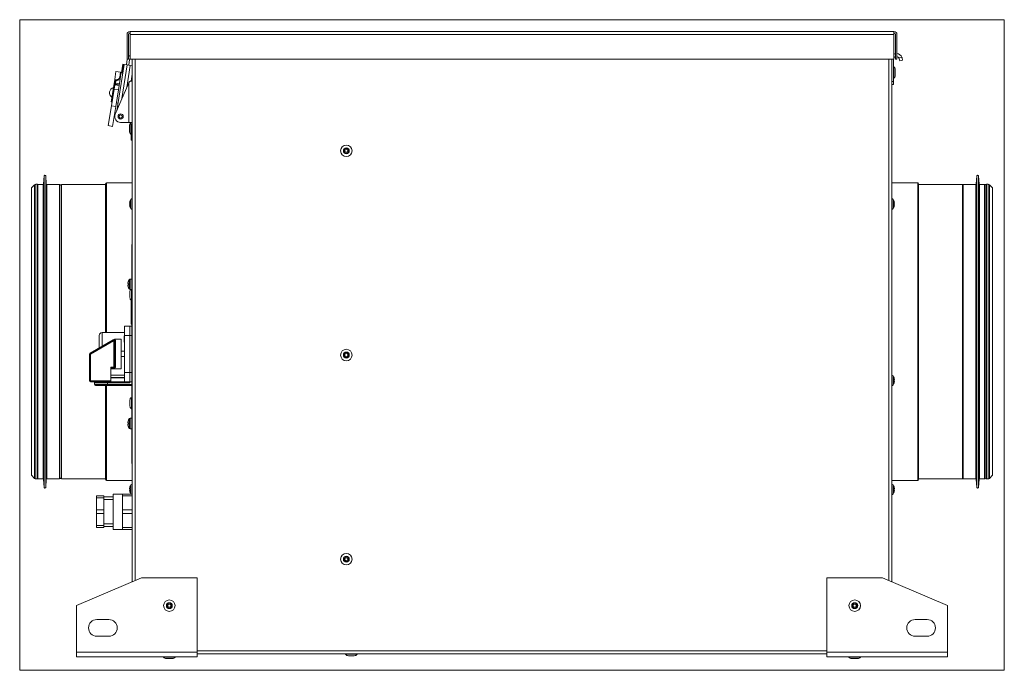
# Model space of a CAD drawing. Units: millimetres. Extents: x 502 to 1864, y 609 to 1084.
# Drawn here: x 1334 to 1864, y 733 to 1084 of the extents above; entities that cross this region are included whole.
import ezdxf

# ---------------------------------------------------------------- set-up
doc = ezdxf.new("R2010")
doc.units = ezdxf.units.MM
for name, color, linetype, true_color in [('1', 7, 'Continuous', 0xffffff), ('4', 7, 'Continuous', 0xffffff), ('6', 7, 'Continuous', 0xffffff)]:
    doc.layers.add(name, color=color, linetype=linetype, true_color=true_color)

msp = doc.modelspace()

# ---------------------------------------------------------------- linework, layer by layer
at = {"layer": '1', "color": 8, "linetype": 'Continuous', "lineweight": 18}
for p, q in [((1333.95, 733.24), (1333.95, 1083.73)), ((1864.05, 1083.73), (1333.95, 1083.73)), ((1864.05, 1083.73), (1864.05, 733.24)), ((1333.95, 733.24), (1864.05, 733.24))]:
    msp.add_line(p, q, dxfattribs=at)
at = {"layer": '1', "color": 155, "linetype": 'Continuous', "lineweight": 18}
for p, q in [((1804.65, 1077.38), (1393.35, 1077.38)), ((1393.35, 1075.78), (1393.35, 1077.38)), ((1804.65, 1077.38), (1804.65, 1075.78)), ((1391.75, 1062.38), (1391.75, 1075.78)), ((1392.55, 1062.38), (1392.55, 1075.78)), ((1393.35, 1062.38), (1393.35, 1075.78)), ((1804.65, 1075.78), (1804.65, 1062.38)), ((1805.45, 1075.78), (1805.45, 1062.38)), ((1806.25, 1075.78), (1806.25, 1062.38)), ((1391.84, 1062.38), (1391.37, 1059.4)), ((1391.75, 1062.38), (1392.55, 1062.38)), ((1393.11, 1062.28), (1392.62, 1059.21)), ((1804.65, 1062.38), (1393.35, 1062.38)), ((1394.5, 780.94), (1394.5, 1062.38)), ((1803.5, 1062.38), (1803.5, 780.94)), ((1804.3, 1050.48), (1804.3, 1062.28)), ((1806.25, 1062.38), (1805.45, 1062.38)), ((1807.45, 1062.67), (1807.73, 1061.55)), ((1809.28, 1061.94), (1807.73, 1061.55)), ((1809, 1063.05), (1809.28, 1061.94)), ((1385.77, 1055.84), (1385.08, 1051.45)), ((1388.24, 1055.45), (1385.77, 1055.84)), ((1390.11, 1059.6), (1386.17, 1034.69)), ((1387.46, 1048.22), (1388.61, 1055.47)), ((1387.8, 1052.69), (1388.24, 1055.45)), ((1388.86, 1055.43), (1388.61, 1055.47)), ((1388.82, 1055.17), (1389.54, 1059.69)), ((1389.38, 1055), (1389.1, 1055.04)), ((1389.54, 1059.69), (1389.82, 1059.65)), ((1390.11, 1059.6), (1389.82, 1059.65)), ((1390.11, 1059.6), (1391.87, 1059.32)), ((1393.45, 1059.07), (1391.87, 1059.32)), ((1393.45, 1059.07), (1394.5, 1058.91)), ((1383.87, 1043.83), (1385.08, 1051.45)), ((1385.08, 1051.45), (1385.57, 1051.37)), ((1385.57, 1051.37), (1385.13, 1048.59)), ((1392.63, 1049.71), (1385.37, 1032.83)), ((1385.8, 1051.05), (1385.56, 1049.5)), ((1387.8, 1052.69), (1387.74, 1052.31)), ((1388.46, 1054.49), (1388.1, 1054.55)), ((1393.91, 1050.62), (1394.5, 1054.31)), ((1394.5, 1050.63), (1394.03, 1050.63)), ((1804.3, 1048.88), (1804.3, 1050.48)), ((1383.35, 1037.34), (1384.77, 1046.29)), ((1384.77, 1046.29), (1385.13, 1048.59)), ((1385.13, 1048.59), (1387.46, 1048.22)), ((1385.4, 1048.54), (1385.42, 1048.65)), ((1385.48, 1049.02), (1385.42, 1048.65)), ((1385.56, 1049.5), (1385.48, 1049.02)), ((1385.48, 1049.02), (1387.54, 1048.7)), ((1385.68, 1036.97), (1387.1, 1045.92)), ((1387.1, 1045.92), (1387.46, 1048.22)), ((1804.3, 1048.88), (1803.5, 1048.88)), ((1383.17, 1039.44), (1383.87, 1043.83)), ((1383.17, 1039.44), (1383.67, 1039.36)), ((1384.36, 1043.75), (1383.87, 1043.83)), ((1381.65, 1026.64), (1383.35, 1037.34)), ((1383.98, 1026.27), (1385.68, 1036.97)), ((1385.99, 1038.91), (1386.82, 1038.78)), ((1392.76, 1028.4), (1388.29, 1028.4)), ((1392.76, 1028.4), (1394.5, 1028.4)), ((1381.65, 1026.64), (1383.98, 1026.27)), ((1394.03, 1026.82), (1394.03, 1021.26)), ((1394.03, 1018.88), (1394.03, 1021.26)), ((1394.03, 1018.88), (1394.5, 1018.88)), ((1347.14, 999.56), (1346.8, 995.16)), ((1348.27, 995.16), (1347.94, 999.56)), ((1849.3, 999.56), (1848.96, 995.16)), ((1850.43, 995.16), (1850.09, 999.56)), ((1342, 994.76), (1340.3, 993.06)), ((1340.3, 838.3), (1340.3, 993.06)), ((1343.5, 995.06), (1342.71, 995.06)), ((1343.54, 994.68), (1343.54, 836.68)), ((1346.56, 994.93), (1344.2, 994.93)), ((1355.29, 994.93), (1348.52, 994.93)), ((1355.54, 836.68), (1355.54, 994.68)), ((1380.1, 995.03), (1356.5, 995.03)), ((1380.1, 995.33), (1380.1, 915.18)), ((1394.5, 995.83), (1380.6, 995.83)), ((1817.4, 995.83), (1803.5, 995.83)), ((1817.9, 995.33), (1817.9, 836.03)), ((1841.5, 995.03), (1817.9, 995.03)), ((1841.7, 994.68), (1841.7, 836.68)), ((1848.71, 994.93), (1841.95, 994.93)), ((1853.45, 994.93), (1850.68, 994.93)), ((1853.7, 836.68), (1853.7, 994.68)), ((1855.28, 995.06), (1854.5, 995.06)), ((1857.7, 993.06), (1855.99, 994.76)), ((1857.7, 993.06), (1857.7, 915.68)), ((1393.16, 984.85), (1393.32, 984.85)), ((1393.32, 984.05), (1393.16, 984.05)), ((1393.32, 985.79), (1393.31, 985.8)), ((1393.31, 983.09), (1393.32, 983.1)), ((1804.68, 985.8), (1804.67, 985.79)), ((1804.67, 984.85), (1804.83, 984.85)), ((1804.83, 984.05), (1804.67, 984.05)), ((1804.67, 983.1), (1804.68, 983.09)), ((1394.3, 962.68), (1394.3, 947.68)), ((1394.3, 962.68), (1394.5, 962.68)), ((1394.3, 943.98), (1393.5, 943.98)), ((1394.3, 947.68), (1394.3, 859.68)), ((1392.16, 941.58), (1392.32, 941.58)), ((1392.32, 940.78), (1392.16, 940.78)), ((1392.31, 942.53), (1392.32, 942.52)), ((1392.32, 939.84), (1392.31, 939.83)), ((1393.5, 938.38), (1394.3, 938.38)), ((1390.3, 918.63), (1393.3, 918.68)), ((1390.3, 913.63), (1390.3, 918.63)), ((1393.3, 918.68), (1393.3, 913.68)), ((1393.3, 918.68), (1394.3, 918.68)), ((1393.3, 913.68), (1393.3, 918.68)), ((1376.8, 906.89), (1376.8, 913.68)), ((1390.2, 915.18), (1378.3, 915.18)), ((1390.2, 917.01), (1390.3, 917.01)), ((1390.2, 913.88), (1390.3, 913.88)), ((1390.2, 913.71), (1390.3, 913.71)), ((1390.2, 913.43), (1390.3, 913.43)), ((1390.3, 913.63), (1390.3, 893.73)), ((1393.3, 913.68), (1393.3, 893.68)), ((1393.3, 893.68), (1393.3, 913.68)), ((1857.7, 915.68), (1857.7, 838.3)), ((1371.85, 904.03), (1384.24, 911.18)), ((1384.98, 911.61), (1384.24, 911.18)), ((1385.23, 911.68), (1384.49, 911.22)), ((1385.1, 897.05), (1385.1, 910.31)), ((1388.6, 911.68), (1385.23, 911.68)), ((1388.6, 895.68), (1388.6, 911.68)), ((1390.2, 910.01), (1390.3, 910.01)), ((1371.6, 889.18), (1371.6, 903.6)), ((1390.3, 905.14), (1388.6, 905.14)), ((1388.6, 902.21), (1390.3, 902.21)), ((1383.1, 889.18), (1383.1, 896.61)), ((1383.1, 895.68), (1388.6, 895.68)), ((1383.1, 892.18), (1390.3, 892.18)), ((1390.3, 891.02), (1383.1, 891.02)), ((1390.3, 888.73), (1390.3, 893.73)), ((1393.3, 893.68), (1393.3, 888.68)), ((1393.3, 888.68), (1393.3, 893.68)), ((1804.68, 890.76), (1804.67, 890.76)), ((1382.6, 888.68), (1372.1, 888.68)), ((1374.3, 888.18), (1374.3, 888.68)), ((1374.3, 887.18), (1374.3, 888.18)), ((1374.8, 886.68), (1381.3, 886.68)), ((1380.1, 886.68), (1380.1, 836.03)), ((1394.3, 886.68), (1381.3, 886.68)), ((1382.6, 888.68), (1393.3, 888.68)), ((1393.3, 888.68), (1390.3, 888.73)), ((1393.3, 888.68), (1394.3, 888.68)), ((1393.3, 888.68), (1393.3, 888.18)), ((1804.67, 889.81), (1804.83, 889.81)), ((1804.83, 889.01), (1804.67, 889.01)), ((1804.67, 888.07), (1804.68, 888.06)), ((1392.16, 866.58), (1392.32, 866.58)), ((1392.32, 865.78), (1392.16, 865.78)), ((1392.31, 867.53), (1392.32, 867.52)), ((1392.32, 864.84), (1392.31, 864.83)), ((1394.3, 868.98), (1393.5, 868.98)), ((1393.5, 863.38), (1394.3, 863.38)), ((1394.3, 859.68), (1394.3, 844.68)), ((1394.3, 844.68), (1394.5, 844.68)), ((1340.3, 838.3), (1342, 836.6)), ((1855.99, 836.6), (1857.7, 838.3)), ((1342.71, 836.3), (1343.5, 836.3)), ((1344.2, 836.43), (1346.56, 836.43)), ((1346.8, 836.2), (1347.14, 831.8)), ((1347.94, 831.8), (1348.27, 836.2)), ((1348.52, 836.43), (1355.29, 836.43)), ((1356.5, 836.33), (1380.1, 836.33)), ((1380.6, 835.53), (1394.5, 835.53)), ((1803.5, 835.53), (1817.4, 835.53)), ((1817.9, 836.33), (1841.5, 836.33)), ((1841.95, 836.43), (1848.71, 836.43)), ((1848.96, 836.2), (1849.3, 831.8)), ((1850.09, 831.8), (1850.43, 836.2)), ((1850.68, 836.43), (1853.45, 836.43)), ((1854.5, 836.3), (1855.28, 836.3)), ((1375.3, 827.18), (1379.3, 827.18)), ((1375.3, 826.18), (1375.3, 827.18)), ((1379.3, 827.18), (1379.3, 826.18)), ((1384.3, 809.18), (1384.3, 828.18)), ((1389.3, 828.18), (1384.3, 828.18)), ((1389.3, 827.18), (1389.3, 828.18)), ((1389.3, 828.18), (1394.5, 828.18)), ((1389.3, 823.43), (1389.3, 827.18)), ((1393.16, 831.08), (1393.32, 831.08)), ((1393.32, 830.28), (1393.16, 830.28)), ((1393.32, 832.02), (1393.31, 832.03)), ((1393.31, 829.33), (1393.32, 829.34)), ((1804.68, 832.03), (1804.67, 832.02)), ((1804.67, 831.08), (1804.83, 831.08)), ((1804.83, 830.28), (1804.67, 830.28)), ((1804.67, 829.34), (1804.68, 829.33)), ((1375.3, 819.68), (1375.3, 826.18)), ((1379.3, 826.68), (1379.3, 810.68)), ((1384.3, 826.68), (1379.3, 826.68)), ((1379.3, 819.68), (1379.3, 826.18)), ((1389.3, 819.68), (1389.3, 823.43)), ((1375.3, 817.68), (1375.3, 819.68)), ((1375.3, 811.18), (1375.3, 817.68)), ((1379.3, 819.68), (1379.3, 817.68)), ((1379.3, 811.18), (1379.3, 817.68)), ((1389.3, 817.68), (1389.3, 819.68)), ((1389.3, 813.93), (1389.3, 817.68)), ((1375.3, 810.18), (1375.3, 811.18)), ((1379.3, 811.18), (1379.3, 810.18)), ((1389.3, 810.18), (1389.3, 813.93)), ((1379.3, 810.18), (1375.3, 810.18)), ((1379.3, 810.68), (1384.3, 810.68)), ((1384.3, 809.18), (1389.3, 809.18)), ((1389.3, 809.18), (1389.3, 810.18)), ((1394.5, 809.18), (1389.3, 809.18)), ((1364.5, 768.08), (1399.5, 783.08)), ((1399.5, 783.08), (1429.5, 783.08)), ((1429.5, 783.08), (1429.5, 743.08)), ((1768.5, 743.08), (1768.5, 783.08)), ((1768.5, 783.08), (1798.5, 783.08)), ((1798.5, 783.08), (1833.5, 768.08)), ((1364.5, 743.08), (1364.5, 768.08)), ((1833.5, 743.08), (1833.5, 768.08)), ((1382, 760.58), (1375.5, 760.58)), ((1822.5, 760.58), (1816, 760.58)), ((1375.5, 751.58), (1382, 751.58)), ((1816, 751.58), (1822.5, 751.58)), ((1364.5, 743.08), (1364.5, 740.58)), ((1429.5, 743.08), (1429.5, 740.58)), ((1768.5, 740.58), (1768.5, 743.08)), ((1833.5, 740.58), (1833.5, 743.08)), ((1364.5, 740.58), (1429.5, 740.58)), ((1768.49, 742.08), (1429.5, 742.08)), ((1768.5, 740.58), (1833.5, 740.58))]:
    msp.add_line(p, q, dxfattribs=at)
at = {"layer": '1', "color": 155, "linetype": 'Continuous', "lineweight": 13}
for p, q in [((1804.65, 1075.78), (1393.35, 1075.78)), ((1396.1, 1062.38), (1396.1, 781.62)), ((1801.9, 781.62), (1801.9, 1062.38)), ((1807.28, 1063.09), (1808.86, 1063.48)), ((1389.02, 1041.32), (1391.87, 1059.32)), ((1389.82, 1059.65), (1389.1, 1055.04)), ((1393.45, 1059.07), (1391.58, 1047.28)), ((1392.76, 1049.95), (1392.76, 1028.4)), ((1803.5, 1050.48), (1804.3, 1050.48)), ((1384.77, 1046.29), (1387.1, 1045.92)), ((1387.48, 1048.32), (1385.42, 1048.65)), ((1385.56, 1049.5), (1387.61, 1049.17)), ((1383.35, 1037.34), (1385.68, 1036.97)), ((1394.5, 1021.26), (1394.03, 1021.26)), ((1347.14, 999.56), (1347.14, 831.8)), ((1347.94, 999.56), (1347.94, 831.8)), ((1849.3, 999.56), (1849.3, 915.68)), ((1850.09, 999.56), (1850.09, 915.68)), ((1342, 994.76), (1342, 836.6)), ((1342.71, 995.06), (1342.71, 836.3)), ((1343.5, 836.3), (1343.5, 995.06)), ((1343.79, 994.93), (1343.79, 836.43)), ((1346.56, 994.93), (1346.56, 836.43)), ((1346.8, 995.16), (1346.8, 836.2)), ((1348.27, 995.16), (1348.27, 836.2)), ((1348.52, 994.93), (1348.52, 836.43)), ((1355.29, 994.93), (1355.29, 836.43)), ((1356.5, 995.03), (1356.5, 836.33)), ((1380.6, 995.83), (1380.6, 915.18)), ((1817.4, 835.53), (1817.4, 995.83)), ((1841.5, 836.33), (1841.5, 995.03)), ((1841.95, 994.93), (1841.95, 915.68)), ((1848.71, 994.93), (1848.71, 915.68)), ((1848.96, 995.16), (1848.96, 915.68)), ((1850.43, 995.16), (1850.43, 915.68)), ((1850.68, 994.93), (1850.68, 915.68)), ((1853.45, 994.93), (1853.45, 915.68)), ((1854.5, 915.68), (1854.5, 995.06)), ((1855.28, 836.3), (1855.28, 995.06)), ((1855.99, 994.76), (1855.99, 836.6)), ((1393.84, 982), (1393.84, 986.89)), ((1804.15, 986.89), (1804.15, 982)), ((1392.84, 943.62), (1392.84, 941.18)), ((1393.5, 941.18), (1393.5, 943.98)), ((1394.3, 947.68), (1394.5, 947.68)), ((1392.84, 941.18), (1392.84, 938.73)), ((1393.5, 938.38), (1393.5, 941.18)), ((1378.3, 915.18), (1378.3, 907.75)), ((1393.3, 913.68), (1390.3, 913.63)), ((1393.3, 913.68), (1394.3, 913.68)), ((1841.95, 915.68), (1841.95, 836.43)), ((1848.71, 915.68), (1848.71, 836.43)), ((1848.96, 915.68), (1848.96, 836.2)), ((1849.3, 915.68), (1849.3, 831.8)), ((1850.09, 915.68), (1850.09, 831.8)), ((1850.43, 915.68), (1850.43, 836.2)), ((1850.68, 915.68), (1850.68, 836.43)), ((1853.45, 915.68), (1853.45, 836.43)), ((1854.5, 836.3), (1854.5, 915.68)), ((1384.49, 910.75), (1372.1, 903.6)), ((1384.49, 910.75), (1384.24, 911.18)), ((1384.49, 911.22), (1384.6, 911.22)), ((1384.49, 911.22), (1384.49, 910.75)), ((1384.6, 910.75), (1384.49, 910.75)), ((1384.6, 910.75), (1384.6, 911.22)), ((1384.6, 896.61), (1384.6, 910.75)), ((1385.6, 910.75), (1385.6, 896.6)), ((1372.1, 903.6), (1371.6, 903.6)), ((1371.85, 904.03), (1372.1, 903.6)), ((1372.1, 903.6), (1372.1, 889.18)), ((1383.1, 896.61), (1384.6, 896.61)), ((1384.6, 896.14), (1383.1, 896.14)), ((1384.6, 896.14), (1384.6, 896.61)), ((1390.3, 890.8), (1383.1, 890.8)), ((1390.3, 893.73), (1393.3, 893.68)), ((1393.3, 893.68), (1394.3, 893.68)), ((1804.15, 891.86), (1804.15, 886.97)), ((1371.6, 889.18), (1372.1, 889.18)), ((1372.1, 889.18), (1372.1, 888.68)), ((1372.1, 889.18), (1383.1, 889.18)), ((1381.3, 888.18), (1374.3, 888.18)), ((1374.3, 887.18), (1381.3, 887.18)), ((1380.6, 886.67), (1380.6, 835.53)), ((1381.3, 888.18), (1381.3, 888.68)), ((1381.3, 888.18), (1381.3, 887.18)), ((1393.3, 888.18), (1381.3, 888.18)), ((1381.3, 886.68), (1381.3, 887.18)), ((1381.3, 887.18), (1394.3, 887.18)), ((1392.84, 868.62), (1392.84, 866.18)), ((1392.84, 866.18), (1392.84, 863.73)), ((1393.5, 866.18), (1393.5, 868.98)), ((1393.5, 863.38), (1393.5, 866.18)), ((1394.3, 859.68), (1394.5, 859.68)), ((1393.84, 828.23), (1393.84, 833.12)), ((1804.15, 833.12), (1804.15, 828.23)), ((1394.5, 827.18), (1389.3, 827.18)), ((1379.3, 826.18), (1375.3, 826.18)), ((1384.3, 825.18), (1379.3, 825.18)), ((1375.3, 819.68), (1379.3, 819.68)), ((1379.3, 817.68), (1375.3, 817.68)), ((1389.3, 819.68), (1394.5, 819.68)), ((1394.5, 817.68), (1389.3, 817.68)), ((1375.3, 811.18), (1379.3, 811.18)), ((1384.3, 812.18), (1379.3, 812.18)), ((1389.3, 810.18), (1394.5, 810.18)), ((1429.5, 743.08), (1364.5, 743.08)), ((1429.5, 743.68), (1768.49, 743.68)), ((1833.5, 743.08), (1768.5, 743.08))]:
    msp.add_line(p, q, dxfattribs=at)
at = {"layer": '1', "color": 155, "linetype": 'Continuous', "lineweight": 18, "extrusion": (0, 0, -1)}
for radius in [1.4, 0.851]:
    msp.add_circle((-1388.29, 1031.58), radius, dxfattribs=at)
at = {"layer": '1', "color": 155, "linetype": 'Continuous', "lineweight": 18}
for centre, radius, start, end in [((1393.35, 1075.78), 1.6, 90, 180), ((1393.35, 1075.78), 0.8, 90, 180), ((1804.65, 1075.78), 1.6, 0, 90), ((1804.65, 1075.78), 0.8, 0, 90), ((1394.36, 1062.08), 2.54, 113.6218, 135.6983), ((1394.03, 1049.1), 1.52, 146.4427, 156.7283), ((1385.32, 1044.34), 2.99, 107.946, 234.054), ((1388.29, 1031.58), 3.17, 156.7283, 270), ((1347.54, 999.53), 0.4, 4.3369, 175.6631), ((1849.7, 999.53), 0.4, 4.3369, 175.6631), ((1342.71, 994.06), 1, 90, 135), ((1343.5, 993.06), 2, 69.518, 90), ((1355.29, 994.68), 0.25, 0, 90), ((1356.5, 994.03), 1, 90, 163.3373), ((1380.6, 995.33), 0.5, 90, 180), ((1817.4, 995.33), 0.5, 0, 90), ((1841.5, 994.03), 1, 64.111, 90), ((1841.95, 994.68), 0.25, 90, 93.0669), ((1853.45, 994.68), 0.25, 44.7721, 90), ((1854.5, 993.06), 2, 90, 115.8666), ((1855.28, 994.06), 1, 45, 90), ((1397.5, 984.45), 4.4, 146.251, 162.12), ((1394.5, 986.45), 0.8, 90, 146.251), ((1803.49, 986.45), 0.8, 33.749, 90), ((1800.5, 984.45), 4.4, 17.88, 33.749), ((1397.5, 984.45), 4.38, 162.1498, 171.4692), ((1397.5, 984.45), 4.38, 188.5308, 197.8502), ((1397.5, 984.45), 4.4, 197.88, 213.749), ((1394.5, 982.45), 0.8, 213.749, 270), ((1803.49, 982.45), 0.8, 270, 326.251), ((1800.5, 984.45), 4.4, 326.251, 342.12), ((1800.5, 984.45), 4.38, 8.5308, 17.8502), ((1800.5, 984.45), 4.38, 342.1498, 351.4692), ((1396.5, 941.18), 4.4, 146.251, 162.12), ((1393.5, 943.18), 0.8, 90, 146.251), ((1396.5, 941.18), 4.38, 162.1498, 171.4692), ((1396.5, 941.18), 4.38, 188.5308, 197.8502), ((1396.5, 941.18), 4.4, 197.88, 213.749), ((1393.5, 939.18), 0.8, 213.749, 270), ((1378.3, 913.68), 1.5, 90, 180), ((1372.1, 903.6), 0.5, 120, 180), ((1803.49, 891.41), 0.8, 33.749, 90), ((1800.5, 889.41), 4.4, 17.88, 33.749), ((1800.5, 889.41), 4.38, 8.5308, 17.8502), ((1382.6, 889.18), 0.5, 270, 0), ((1394.5, 887.41), 0.8, 246.4827, 255.0275), ((1803.49, 887.41), 0.8, 270, 326.251), ((1800.5, 889.41), 4.4, 326.251, 342.12), ((1800.5, 889.41), 4.38, 342.1498, 351.4692), ((1396.5, 866.18), 4.38, 162.1498, 171.4692), ((1396.5, 866.18), 4.38, 188.5308, 197.8502), ((1396.5, 866.18), 4.4, 146.251, 162.12), ((1396.5, 866.18), 4.4, 197.88, 213.749), ((1393.5, 868.18), 0.8, 90, 146.251), ((1393.5, 864.18), 0.8, 213.749, 270), ((1342.71, 837.3), 1, 225, 270), ((1343.5, 838.3), 2, 270, 290.482), ((1355.29, 836.68), 0.25, 270, 0), ((1356.5, 837.33), 1, 196.6627, 270), ((1380.6, 836.03), 0.5, 180, 270), ((1397.5, 830.68), 4.4, 146.251, 162.12), ((1394.5, 832.68), 0.8, 90, 146.251), ((1803.49, 832.68), 0.8, 33.749, 90), ((1800.5, 830.68), 4.4, 17.88, 33.749), ((1817.4, 836.03), 0.5, 270, 0), ((1841.5, 837.33), 1, 270, 295.889), ((1841.95, 836.68), 0.25, 266.9331, 270), ((1853.45, 836.68), 0.25, 270, 315.2279), ((1854.5, 838.3), 2, 244.1334, 270), ((1855.28, 837.3), 1, 270, 315), ((1347.54, 831.83), 0.4, 184.3369, 355.6631), ((1397.5, 830.68), 4.38, 162.1498, 171.4692), ((1397.5, 830.68), 4.38, 188.5308, 197.8502), ((1397.5, 830.68), 4.4, 197.88, 213.749), ((1394.5, 828.68), 0.8, 213.749, 218.6824), ((1803.49, 828.68), 0.8, 270, 326.251), ((1800.5, 830.68), 4.4, 326.251, 342.12), ((1800.5, 830.68), 4.38, 8.5308, 17.8502), ((1800.5, 830.68), 4.38, 342.1498, 351.4692), ((1849.7, 831.83), 0.4, 184.3369, 355.6631), ((1375.5, 756.08), 4.5, 90, 270), ((1382, 756.08), 4.5, 270, 90), ((1816, 756.08), 4.5, 90, 270), ((1822.5, 756.08), 4.5, 270, 90)]:
    msp.add_arc(centre, radius, start, end, dxfattribs=at)
at = {"layer": '1', "color": 155, "linetype": 'Continuous', "lineweight": 18, "extrusion": (0, 0, -1)}
for centre, radius, start, end in [((-1394.36, 1062.08), 1.27, 8.9997, 36.7341), ((-1805.9, 1062.28), 1.6, 0, 3.5845), ((-1805.9, 1062.28), 3.2, 67.0056, 81.9159), ((-1805.9, 1062.28), 1.6, 38.6255, 73.665), ((-1805.9, 1062.28), 3.2, 96.2811, 157.915), ((-1805.9, 1062.28), 1.6, 102.638, 149.6631), ((-1346.56, 995.18), 0.25, 184.3369, 270), ((-1348.52, 995.18), 0.25, 270, 355.6631), ((-1848.71, 995.18), 0.25, 184.3369, 270), ((-1850.68, 995.18), 0.25, 270, 355.6631), ((-1372.1, 889.18), 0.5, 270, 0), ((-1374.8, 888.18), 0.5, 0, 90), ((-1374.8, 887.18), 0.5, 270, 0), ((-1346.56, 836.18), 0.25, 90, 175.6631), ((-1348.52, 836.18), 0.25, 4.3369, 90), ((-1848.71, 836.18), 0.25, 90, 175.6631), ((-1850.68, 836.18), 0.25, 4.3369, 90)]:
    msp.add_arc(centre, radius, start, end, dxfattribs=at)
at = {"layer": '1', "color": 155, "linetype": 'Continuous', "lineweight": 18}
for centre, major_axis, ratio, start_param, end_param in [((1392.76, 1026.82), (0, 1.59), 0.799444, 4.712389, 6.283185), ((1397.26, 984.45), (0, 4.37), 0.906308, 1.479052, 1.662541), ((1800.73, 984.45), (0, -4.37), 0.906308, 1.479052, 1.662541), ((1396.26, 941.18), (0, 4.37), 0.906308, 1.479052, 1.662541), ((1800.73, 889.41), (0, -4.37), 0.906308, 1.479052, 1.662541), ((1396.26, 866.18), (0, 4.37), 0.906308, 1.479052, 1.662541), ((1397.26, 830.68), (0, 4.37), 0.906308, 1.479052, 1.662541), ((1800.73, 830.68), (0, -4.37), 0.906308, 1.479052, 1.662541)]:
    msp.add_ellipse(centre, major_axis=major_axis, ratio=ratio, start_param=start_param, end_param=end_param, dxfattribs=at)
at = {"layer": '1', "color": 155, "linetype": 'Continuous', "lineweight": 13}
for centre, major_axis, ratio, start_param, end_param in [((1384.49, 910.75), (0.25, -0.433), 0.816497, 2.526113, 3.141593), ((1385.6, 910.31), (0.5, 0), 0.884433, 1.570796, 3.141593), ((1385.6, 897.05), (0.5, 0), 0.884433, 3.141593, 4.712389)]:
    msp.add_ellipse(centre, major_axis=major_axis, ratio=ratio, start_param=start_param, end_param=end_param, dxfattribs=at)
at = {"layer": '1', "color": 155, "linetype": 'Continuous', "lineweight": 18}
for points, knots in [([(1807.28, 1063.09), (1807.32, 1063.02), (1807.35, 1062.95), (1807.39, 1062.85), (1807.41, 1062.81), (1807.42, 1062.76), (1807.43, 1062.74), (1807.44, 1062.7), (1807.44, 1062.68), (1807.45, 1062.67)], [0, 0, 0, 0, 0.5, 0.5, 0.75, 0.75, 0.875, 0.875, 1, 1, 1, 1]), ([(1809, 1063.05), (1808.98, 1063.12), (1808.96, 1063.2), (1808.92, 1063.34), (1808.89, 1063.41), (1808.86, 1063.48)], [0, 0, 0, 0, 0.5, 0.5, 1, 1, 1, 1]), ([(1389.1, 1055.04), (1389.08, 1055.04), (1389.06, 1055.05), (1389.03, 1055.05), (1389.02, 1055.06), (1389, 1055.06), (1388.99, 1055.06), (1388.97, 1055.07), (1388.95, 1055.08), (1388.93, 1055.08), (1388.92, 1055.09), (1388.91, 1055.09), (1388.89, 1055.1), (1388.88, 1055.1), (1388.87, 1055.11), (1388.86, 1055.11), (1388.85, 1055.12), (1388.84, 1055.13), (1388.83, 1055.14), (1388.83, 1055.14), (1388.83, 1055.15), (1388.82, 1055.15), (1388.82, 1055.16), (1388.82, 1055.16), (1388.82, 1055.17)], [0, 0, 0, 0, 0.125, 0.125, 0.1875, 0.1875, 0.25, 0.25, 0.375, 0.375, 0.4375, 0.4375, 0.5, 0.5625, 0.5625, 0.625, 0.625, 0.75, 0.75, 0.8125, 0.8125, 0.875, 0.875, 1, 1, 1, 1]), ([(1385.51, 1051), (1385.64, 1050.98), (1385.77, 1050.97), (1385.97, 1050.98), (1386.03, 1050.98), (1386.13, 1050.99), (1386.16, 1050.99), (1386.23, 1051), (1386.26, 1051.01), (1386.42, 1051.04), (1386.54, 1051.08), (1386.69, 1051.13), (1386.72, 1051.14), (1386.78, 1051.17), (1386.81, 1051.18), (1386.89, 1051.23), (1386.94, 1051.26), (1387.1, 1051.35), (1387.19, 1051.42), (1387.3, 1051.52), (1387.32, 1051.54), (1387.36, 1051.58), (1387.38, 1051.6), (1387.44, 1051.67), (1387.51, 1051.75), (1387.57, 1051.84), (1387.6, 1051.91), (1387.62, 1051.93), (1387.64, 1051.98), (1387.65, 1052), (1387.7, 1052.12), (1387.73, 1052.22), (1387.74, 1052.31)], [0, 0, 0, 0, 0.125, 0.125, 0.1875, 0.1875, 0.21875, 0.21875, 0.25, 0.25, 0.375, 0.375, 0.40625, 0.40625, 0.4375, 0.4375, 0.5, 0.5, 0.625, 0.625, 0.65625, 0.65625, 0.6875, 0.6875, 0.75, 0.8125, 0.8125, 0.84375, 0.84375, 0.875, 0.875, 1, 1, 1, 1]), ([(1385.57, 1051.37), (1385.7, 1051.35), (1385.83, 1051.34), (1386.03, 1051.34), (1386.09, 1051.35), (1386.19, 1051.36), (1386.22, 1051.36), (1386.29, 1051.37), (1386.32, 1051.38), (1386.48, 1051.41), (1386.6, 1051.44), (1386.75, 1051.5), (1386.78, 1051.51), (1386.83, 1051.54), (1386.86, 1051.55), (1386.95, 1051.59), (1387, 1051.62), (1387.16, 1051.72), (1387.25, 1051.79), (1387.36, 1051.89), (1387.38, 1051.91), (1387.42, 1051.95), (1387.44, 1051.97), (1387.5, 1052.03), (1387.57, 1052.12), (1387.62, 1052.21), (1387.66, 1052.28), (1387.68, 1052.31), (1387.7, 1052.35), (1387.71, 1052.38), (1387.76, 1052.5), (1387.79, 1052.59), (1387.8, 1052.69)], [0, 0, 0, 0, 0.125, 0.125, 0.1875, 0.1875, 0.21875, 0.21875, 0.25, 0.25, 0.375, 0.375, 0.40625, 0.40625, 0.4375, 0.4375, 0.5, 0.5, 0.625, 0.625, 0.65625, 0.65625, 0.6875, 0.6875, 0.75, 0.8125, 0.8125, 0.84375, 0.84375, 0.875, 0.875, 1, 1, 1, 1]), ([(1392.76, 1049.95), (1392.79, 1050), (1392.83, 1050.05), (1392.92, 1050.15), (1392.96, 1050.2), (1393.03, 1050.26), (1393.06, 1050.28), (1393.11, 1050.32), (1393.14, 1050.34), (1393.22, 1050.4), (1393.27, 1050.43), (1393.35, 1050.47), (1393.4, 1050.49), (1393.44, 1050.51), (1393.47, 1050.52), (1393.48, 1050.53), (1393.56, 1050.56), (1393.62, 1050.57), (1393.73, 1050.6), (1393.79, 1050.61), (1393.88, 1050.62), (1393.91, 1050.62), (1393.97, 1050.63), (1394, 1050.63), (1394.03, 1050.63)], [0, 0, 0, 0, 0.125, 0.125, 0.25, 0.25, 0.3125, 0.3125, 0.375, 0.375, 0.5, 0.5, 0.5625, 0.59375, 0.59375, 0.625, 0.625, 0.75, 0.75, 0.875, 0.875, 0.9375, 0.9375, 1, 1, 1, 1]), ([(1393.16, 984.85), (1393.16, 984.85), (1393.16, 984.85), (1393.15, 984.85), (1393.15, 984.85), (1393.15, 984.86), (1393.15, 984.86), (1393.15, 984.87), (1393.15, 984.88), (1393.15, 984.89), (1393.15, 984.9), (1393.15, 984.91), (1393.15, 984.91), (1393.15, 984.93), (1393.15, 984.94), (1393.15, 984.96), (1393.15, 984.97), (1393.15, 984.98), (1393.15, 985), (1393.15, 985.01), (1393.15, 985.03), (1393.15, 985.04), (1393.16, 985.06), (1393.16, 985.08), (1393.16, 985.1)], [0, 0, 0, 0, 0.125, 0.125, 0.1875, 0.1875, 0.25, 0.25, 0.375, 0.375, 0.4375, 0.4375, 0.5, 0.5, 0.625, 0.625, 0.6875, 0.6875, 0.75, 0.8125, 0.8125, 0.875, 0.875, 1, 1, 1, 1]), ([(1393.16, 983.8), (1393.16, 983.81), (1393.16, 983.83), (1393.15, 983.85), (1393.15, 983.86), (1393.15, 983.88), (1393.15, 983.88), (1393.15, 983.91), (1393.15, 983.92), (1393.15, 983.94), (1393.15, 983.95), (1393.15, 983.96), (1393.15, 983.97), (1393.15, 983.98), (1393.15, 983.99), (1393.15, 984.01), (1393.15, 984.01), (1393.15, 984.02), (1393.15, 984.03), (1393.15, 984.03), (1393.15, 984.04), (1393.15, 984.04), (1393.16, 984.04), (1393.16, 984.05), (1393.16, 984.05)], [0, 0, 0, 0, 0.125, 0.125, 0.1875, 0.1875, 0.25, 0.25, 0.375, 0.375, 0.4375, 0.4375, 0.5, 0.5, 0.625, 0.625, 0.6875, 0.6875, 0.75, 0.8125, 0.8125, 0.875, 0.875, 1, 1, 1, 1]), ([(1804.83, 985.1), (1804.83, 985.08), (1804.83, 985.06), (1804.84, 985.04), (1804.84, 985.03), (1804.84, 985.02), (1804.84, 985.01), (1804.84, 984.98), (1804.84, 984.97), (1804.84, 984.95), (1804.84, 984.94), (1804.84, 984.93), (1804.84, 984.92), (1804.84, 984.91), (1804.84, 984.9), (1804.84, 984.88), (1804.84, 984.88), (1804.84, 984.87), (1804.84, 984.86), (1804.84, 984.86), (1804.84, 984.85), (1804.84, 984.85), (1804.83, 984.85), (1804.83, 984.85), (1804.83, 984.85)], [0, 0, 0, 0, 0.125, 0.125, 0.1875, 0.1875, 0.25, 0.25, 0.375, 0.375, 0.4375, 0.4375, 0.5, 0.5, 0.625, 0.625, 0.6875, 0.6875, 0.75, 0.8125, 0.8125, 0.875, 0.875, 1, 1, 1, 1]), ([(1804.83, 984.05), (1804.83, 984.05), (1804.83, 984.04), (1804.84, 984.04), (1804.84, 984.04), (1804.84, 984.03), (1804.84, 984.03), (1804.84, 984.02), (1804.84, 984.01), (1804.84, 984), (1804.84, 983.99), (1804.84, 983.98), (1804.84, 983.98), (1804.84, 983.96), (1804.84, 983.95), (1804.84, 983.93), (1804.84, 983.92), (1804.84, 983.91), (1804.84, 983.89), (1804.84, 983.88), (1804.84, 983.86), (1804.84, 983.85), (1804.83, 983.83), (1804.83, 983.81), (1804.83, 983.8)], [0, 0, 0, 0, 0.125, 0.125, 0.1875, 0.1875, 0.25, 0.25, 0.375, 0.375, 0.4375, 0.4375, 0.5, 0.5, 0.625, 0.625, 0.6875, 0.6875, 0.75, 0.8125, 0.8125, 0.875, 0.875, 1, 1, 1, 1]), ([(1392.16, 941.58), (1392.16, 941.58), (1392.16, 941.58), (1392.15, 941.58), (1392.15, 941.59), (1392.15, 941.59), (1392.15, 941.59), (1392.15, 941.6), (1392.15, 941.61), (1392.15, 941.63), (1392.15, 941.63), (1392.15, 941.64), (1392.15, 941.65), (1392.15, 941.66), (1392.15, 941.68), (1392.15, 941.7), (1392.15, 941.7), (1392.15, 941.72), (1392.15, 941.73), (1392.15, 941.75), (1392.15, 941.76), (1392.15, 941.77), (1392.16, 941.8), (1392.16, 941.81), (1392.16, 941.83)], [0, 0, 0, 0, 0.125, 0.125, 0.1875, 0.1875, 0.25, 0.25, 0.375, 0.375, 0.4375, 0.4375, 0.5, 0.5, 0.625, 0.625, 0.6875, 0.6875, 0.75, 0.8125, 0.8125, 0.875, 0.875, 1, 1, 1, 1]), ([(1392.16, 940.53), (1392.16, 940.55), (1392.16, 940.56), (1392.15, 940.59), (1392.15, 940.59), (1392.15, 940.61), (1392.15, 940.62), (1392.15, 940.64), (1392.15, 940.65), (1392.15, 940.67), (1392.15, 940.68), (1392.15, 940.69), (1392.15, 940.7), (1392.15, 940.72), (1392.15, 940.73), (1392.15, 940.74), (1392.15, 940.75), (1392.15, 940.75), (1392.15, 940.76), (1392.15, 940.77), (1392.15, 940.77), (1392.15, 940.77), (1392.16, 940.78), (1392.16, 940.78), (1392.16, 940.78)], [0, 0, 0, 0, 0.125, 0.125, 0.1875, 0.1875, 0.25, 0.25, 0.375, 0.375, 0.4375, 0.4375, 0.5, 0.5, 0.625, 0.625, 0.6875, 0.6875, 0.75, 0.8125, 0.8125, 0.875, 0.875, 1, 1, 1, 1]), ([(1804.83, 890.06), (1804.83, 890.05), (1804.83, 890.03), (1804.84, 890.01), (1804.84, 890), (1804.84, 889.98), (1804.84, 889.97), (1804.84, 889.95), (1804.84, 889.94), (1804.84, 889.92), (1804.84, 889.91), (1804.84, 889.9), (1804.84, 889.89), (1804.84, 889.87), (1804.84, 889.86), (1804.84, 889.85), (1804.84, 889.85), (1804.84, 889.84), (1804.84, 889.83), (1804.84, 889.83), (1804.84, 889.82), (1804.84, 889.82), (1804.83, 889.81), (1804.83, 889.81), (1804.83, 889.81)], [0, 0, 0, 0, 0.125, 0.125, 0.1875, 0.1875, 0.25, 0.25, 0.375, 0.375, 0.4375, 0.4375, 0.5, 0.5, 0.625, 0.625, 0.6875, 0.6875, 0.75, 0.8125, 0.8125, 0.875, 0.875, 1, 1, 1, 1]), ([(1804.83, 889.01), (1804.83, 889.01), (1804.83, 889.01), (1804.84, 889.01), (1804.84, 889), (1804.84, 889), (1804.84, 889), (1804.84, 888.99), (1804.84, 888.98), (1804.84, 888.97), (1804.84, 888.96), (1804.84, 888.95), (1804.84, 888.94), (1804.84, 888.93), (1804.84, 888.91), (1804.84, 888.89), (1804.84, 888.89), (1804.84, 888.87), (1804.84, 888.86), (1804.84, 888.84), (1804.84, 888.83), (1804.84, 888.82), (1804.83, 888.79), (1804.83, 888.78), (1804.83, 888.76)], [0, 0, 0, 0, 0.125, 0.125, 0.1875, 0.1875, 0.25, 0.25, 0.375, 0.375, 0.4375, 0.4375, 0.5, 0.5, 0.625, 0.625, 0.6875, 0.6875, 0.75, 0.8125, 0.8125, 0.875, 0.875, 1, 1, 1, 1]), ([(1392.16, 866.58), (1392.16, 866.58), (1392.16, 866.58), (1392.15, 866.58), (1392.15, 866.59), (1392.15, 866.59), (1392.15, 866.59), (1392.15, 866.6), (1392.15, 866.61), (1392.15, 866.63), (1392.15, 866.63), (1392.15, 866.64), (1392.15, 866.65), (1392.15, 866.66), (1392.15, 866.68), (1392.15, 866.7), (1392.15, 866.7), (1392.15, 866.72), (1392.15, 866.73), (1392.15, 866.75), (1392.15, 866.76), (1392.15, 866.77), (1392.16, 866.8), (1392.16, 866.81), (1392.16, 866.83)], [0, 0, 0, 0, 0.125, 0.125, 0.1875, 0.1875, 0.25, 0.25, 0.375, 0.375, 0.4375, 0.4375, 0.5, 0.5, 0.625, 0.625, 0.6875, 0.6875, 0.75, 0.8125, 0.8125, 0.875, 0.875, 1, 1, 1, 1]), ([(1392.16, 865.53), (1392.16, 865.55), (1392.16, 865.56), (1392.15, 865.59), (1392.15, 865.59), (1392.15, 865.61), (1392.15, 865.62), (1392.15, 865.64), (1392.15, 865.65), (1392.15, 865.67), (1392.15, 865.68), (1392.15, 865.69), (1392.15, 865.7), (1392.15, 865.72), (1392.15, 865.73), (1392.15, 865.74), (1392.15, 865.75), (1392.15, 865.75), (1392.15, 865.76), (1392.15, 865.77), (1392.15, 865.77), (1392.15, 865.77), (1392.16, 865.78), (1392.16, 865.78), (1392.16, 865.78)], [0, 0, 0, 0, 0.125, 0.125, 0.1875, 0.1875, 0.25, 0.25, 0.375, 0.375, 0.4375, 0.4375, 0.5, 0.5, 0.625, 0.625, 0.6875, 0.6875, 0.75, 0.8125, 0.8125, 0.875, 0.875, 1, 1, 1, 1]), ([(1393.16, 831.08), (1393.16, 831.08), (1393.16, 831.08), (1393.15, 831.08), (1393.15, 831.09), (1393.15, 831.09), (1393.15, 831.09), (1393.15, 831.1), (1393.15, 831.11), (1393.15, 831.13), (1393.15, 831.13), (1393.15, 831.14), (1393.15, 831.15), (1393.15, 831.16), (1393.15, 831.18), (1393.15, 831.2), (1393.15, 831.2), (1393.15, 831.22), (1393.15, 831.23), (1393.15, 831.25), (1393.15, 831.26), (1393.15, 831.27), (1393.16, 831.3), (1393.16, 831.31), (1393.16, 831.33)], [0, 0, 0, 0, 0.125, 0.125, 0.1875, 0.1875, 0.25, 0.25, 0.375, 0.375, 0.4375, 0.4375, 0.5, 0.5, 0.625, 0.625, 0.6875, 0.6875, 0.75, 0.8125, 0.8125, 0.875, 0.875, 1, 1, 1, 1]), ([(1393.16, 830.03), (1393.16, 830.05), (1393.16, 830.06), (1393.15, 830.09), (1393.15, 830.09), (1393.15, 830.11), (1393.15, 830.12), (1393.15, 830.14), (1393.15, 830.15), (1393.15, 830.17), (1393.15, 830.18), (1393.15, 830.19), (1393.15, 830.2), (1393.15, 830.22), (1393.15, 830.23), (1393.15, 830.24), (1393.15, 830.25), (1393.15, 830.25), (1393.15, 830.26), (1393.15, 830.27), (1393.15, 830.27), (1393.15, 830.27), (1393.16, 830.28), (1393.16, 830.28), (1393.16, 830.28)], [0, 0, 0, 0, 0.125, 0.125, 0.1875, 0.1875, 0.25, 0.25, 0.375, 0.375, 0.4375, 0.4375, 0.5, 0.5, 0.625, 0.625, 0.6875, 0.6875, 0.75, 0.8125, 0.8125, 0.875, 0.875, 1, 1, 1, 1]), ([(1804.83, 831.33), (1804.83, 831.31), (1804.83, 831.3), (1804.84, 831.27), (1804.84, 831.26), (1804.84, 831.25), (1804.84, 831.24), (1804.84, 831.22), (1804.84, 831.2), (1804.84, 831.18), (1804.84, 831.18), (1804.84, 831.16), (1804.84, 831.16), (1804.84, 831.14), (1804.84, 831.13), (1804.84, 831.12), (1804.84, 831.11), (1804.84, 831.1), (1804.84, 831.1), (1804.84, 831.09), (1804.84, 831.09), (1804.84, 831.08), (1804.83, 831.08), (1804.83, 831.08), (1804.83, 831.08)], [0, 0, 0, 0, 0.125, 0.125, 0.1875, 0.1875, 0.25, 0.25, 0.375, 0.375, 0.4375, 0.4375, 0.5, 0.5, 0.625, 0.625, 0.6875, 0.6875, 0.75, 0.8125, 0.8125, 0.875, 0.875, 1, 1, 1, 1]), ([(1804.83, 830.28), (1804.83, 830.28), (1804.83, 830.28), (1804.84, 830.27), (1804.84, 830.27), (1804.84, 830.27), (1804.84, 830.26), (1804.84, 830.25), (1804.84, 830.25), (1804.84, 830.23), (1804.84, 830.23), (1804.84, 830.22), (1804.84, 830.21), (1804.84, 830.19), (1804.84, 830.18), (1804.84, 830.16), (1804.84, 830.15), (1804.84, 830.14), (1804.84, 830.12), (1804.84, 830.11), (1804.84, 830.09), (1804.84, 830.09), (1804.83, 830.06), (1804.83, 830.05), (1804.83, 830.03)], [0, 0, 0, 0, 0.125, 0.125, 0.1875, 0.1875, 0.25, 0.25, 0.375, 0.375, 0.4375, 0.4375, 0.5, 0.5, 0.625, 0.625, 0.6875, 0.6875, 0.75, 0.8125, 0.8125, 0.875, 0.875, 1, 1, 1, 1])]:
    msp.add_open_spline(points, degree=3, knots=knots, dxfattribs=at)
msp.add_open_spline([(1390.2, 913.43), (1390.2, 912.29), (1390.2, 911.15), (1390.2, 910.01)], degree=3, dxfattribs=at)
at = {"layer": '1', "color": 155, "linetype": 'Continuous', "lineweight": 13}
for points, knots in [([(1384.6, 911.22), (1384.67, 911.22), (1384.74, 911.22), (1384.84, 911.21), (1384.87, 911.21), (1384.94, 911.2), (1384.97, 911.19), (1385.07, 911.18), (1385.13, 911.16), (1385.2, 911.14), (1385.21, 911.14), (1385.24, 911.13), (1385.25, 911.12), (1385.29, 911.11), (1385.33, 911.09), (1385.38, 911.07), (1385.4, 911.05), (1385.41, 911.05), (1385.43, 911.03), (1385.44, 911.03), (1385.48, 911), (1385.51, 910.97), (1385.54, 910.93), (1385.54, 910.93), (1385.55, 910.91), (1385.56, 910.9), (1385.57, 910.88), (1385.57, 910.87), (1385.59, 910.82), (1385.6, 910.79), (1385.6, 910.75)], [0, 0, 0, 0, 0.125, 0.125, 0.1875, 0.1875, 0.25, 0.25, 0.375, 0.375, 0.40625, 0.40625, 0.4375, 0.4375, 0.5, 0.5625, 0.5625, 0.59375, 0.59375, 0.625, 0.625, 0.75, 0.75, 0.78125, 0.78125, 0.8125, 0.8125, 0.875, 0.875, 1, 1, 1, 1]), ([(1385.1, 910.31), (1385.1, 910.34), (1385.09, 910.37), (1385.09, 910.41), (1385.08, 910.42), (1385.08, 910.45), (1385.07, 910.46), (1385.06, 910.5), (1385.05, 910.52), (1385.02, 910.56), (1385.02, 910.57), (1385, 910.59), (1384.99, 910.6), (1384.96, 910.63), (1384.93, 910.65), (1384.9, 910.67), (1384.89, 910.68), (1384.88, 910.69), (1384.87, 910.69), (1384.85, 910.7), (1384.83, 910.71), (1384.8, 910.72), (1384.78, 910.72), (1384.76, 910.73), (1384.75, 910.73), (1384.73, 910.74), (1384.72, 910.74), (1384.67, 910.75), (1384.63, 910.75), (1384.6, 910.75)], [0, 0, 0, 0, 0.125, 0.125, 0.1875, 0.1875, 0.25, 0.25, 0.375, 0.375, 0.4375, 0.4375, 0.5, 0.5, 0.625, 0.625, 0.65625, 0.65625, 0.6875, 0.6875, 0.75, 0.75, 0.8125, 0.8125, 0.84375, 0.84375, 0.875, 0.875, 1, 1, 1, 1]), ([(1385.1, 897.05), (1385.1, 897.02), (1385.09, 896.99), (1385.08, 896.94), (1385.08, 896.91), (1385.06, 896.87), (1385.06, 896.86), (1385.05, 896.83), (1385.04, 896.82), (1385.02, 896.79), (1385, 896.76), (1384.97, 896.74), (1384.97, 896.73), (1384.96, 896.72), (1384.94, 896.71), (1384.91, 896.69), (1384.88, 896.67), (1384.86, 896.66), (1384.85, 896.66), (1384.83, 896.65), (1384.82, 896.65), (1384.78, 896.63), (1384.75, 896.62), (1384.7, 896.62), (1384.69, 896.61), (1384.67, 896.61), (1384.66, 896.61), (1384.63, 896.61), (1384.61, 896.61), (1384.6, 896.61)], [0, 0, 0, 0, 0.125, 0.125, 0.25, 0.25, 0.3125, 0.3125, 0.375, 0.375, 0.5, 0.5, 0.53125, 0.53125, 0.5625, 0.625, 0.6875, 0.6875, 0.71875, 0.71875, 0.75, 0.75, 0.875, 0.875, 0.90625, 0.90625, 0.9375, 0.9375, 1, 1, 1, 1]), ([(1384.6, 896.14), (1384.63, 896.14), (1384.67, 896.14), (1384.72, 896.14), (1384.74, 896.14), (1384.77, 896.14), (1384.79, 896.14), (1384.88, 896.15), (1384.94, 896.16), (1385.02, 896.17), (1385.04, 896.18), (1385.07, 896.18), (1385.08, 896.19), (1385.13, 896.2), (1385.16, 896.2), (1385.24, 896.23), (1385.29, 896.25), (1385.34, 896.27), (1385.36, 896.28), (1385.38, 896.29), (1385.41, 896.31), (1385.43, 896.32), (1385.48, 896.36), (1385.51, 896.39), (1385.55, 896.45), (1385.57, 896.48), (1385.59, 896.54), (1385.6, 896.57), (1385.6, 896.6)], [0, 0, 0, 0, 0.0625, 0.0625, 0.09375, 0.09375, 0.125, 0.125, 0.25, 0.25, 0.28125, 0.28125, 0.3125, 0.3125, 0.375, 0.375, 0.5, 0.5, 0.53125, 0.53125, 0.5625, 0.625, 0.625, 0.75, 0.75, 0.875, 0.875, 1, 1, 1, 1])]:
    msp.add_open_spline(points, degree=3, knots=knots, dxfattribs=at)
at = {"layer": '4', "color": 155, "linetype": 'Continuous', "lineweight": 18}
for p, q in [((1393.96, 932.68), (1393.9, 932.68)), ((1393.9, 931.68), (1393.9, 932.68)), ((1393.9, 920.68), (1393.9, 931.68)), ((1394.2, 931.68), (1394.2, 932.58)), ((1394.2, 920.68), (1394.2, 931.68)), ((1393.9, 919.68), (1393.9, 920.68)), ((1394.2, 919.68), (1393.9, 919.68)), ((1394.2, 919.68), (1394.2, 920.68))]:
    msp.add_line(p, q, dxfattribs=at)
at = {"layer": '4', "color": 155, "linetype": 'Continuous', "lineweight": 13}
for p, q in [((1394.2, 931.68), (1393.9, 931.68)), ((1394.2, 920.68), (1393.9, 920.68))]:
    msp.add_line(p, q, dxfattribs=at)
at = {"layer": '6', "color": 155, "linetype": 'Continuous', "lineweight": 18}
for p, q in [((1804.49, 1058.38), (1804.3, 1058.38)), ((1804.49, 1052.18), (1804.49, 1058.38)), ((1805.29, 1053.68), (1805.29, 1056.88)), ((1804.3, 1052.18), (1804.49, 1052.18)), ((1393.04, 1026.83), (1393.04, 1023.63)), ((1393.83, 1027.67), (1393.83, 1022.13)), ((1393.83, 1022.13), (1394.03, 1022.13)), ((1394.1, 935.68), (1394.1, 938.38)), ((1393.31, 935.68), (1393.31, 937.28)), ((1393.31, 934.08), (1393.31, 935.68)), ((1394.1, 932.58), (1394.1, 935.68)), ((1394.1, 932.58), (1394.3, 932.58)), ((1394.1, 877.18), (1394.1, 880.28)), ((1394.3, 880.28), (1394.1, 880.28)), ((1393.31, 877.18), (1393.31, 878.78)), ((1393.31, 875.58), (1393.31, 877.18)), ((1394.1, 874.08), (1394.1, 877.18)), ((1394.1, 874.08), (1394.3, 874.08)), ((1411.4, 740.58), (1411.4, 740.38)), ((1414.5, 740.38), (1411.4, 740.38)), ((1414.5, 739.59), (1412.9, 739.59)), ((1417.6, 740.38), (1414.5, 740.38)), ((1416.1, 739.59), (1414.5, 739.59)), ((1417.6, 740.38), (1417.6, 740.58)), ((1509.4, 742.08), (1509.4, 741.88)), ((1512.5, 741.88), (1509.4, 741.88)), ((1512.5, 741.09), (1510.9, 741.09)), ((1515.6, 741.88), (1512.5, 741.88)), ((1514.1, 741.09), (1512.5, 741.09)), ((1515.6, 741.88), (1515.6, 742.08)), ((1780.4, 740.58), (1780.4, 740.38)), ((1783.5, 740.38), (1780.4, 740.38)), ((1783.5, 739.59), (1781.9, 739.59)), ((1786.6, 740.38), (1783.5, 740.38)), ((1785.1, 739.59), (1783.5, 739.59)), ((1786.6, 740.38), (1786.6, 740.58))]:
    msp.add_line(p, q, dxfattribs=at)
at = {"layer": '6', "color": 155, "linetype": 'Continuous', "lineweight": 18, "extrusion": (0, 0, -1)}
for centre, radius in [((-1509.8, 1013.08), 3.1), ((-1509.8, 1013.08), 1.3), ((-1509.8, 903.08), 3.1), ((-1509.8, 903.08), 1.3), ((-1509.8, 793.08), 3.1), ((-1509.8, 793.08), 1.3), ((-1414.5, 768.08), 3.1), ((-1414.5, 768.08), 1.3), ((-1783.5, 768.08), 3.1), ((-1783.5, 768.08), 1.3)]:
    msp.add_circle(centre, radius, dxfattribs=at)
at = {"layer": '6', "color": 155, "linetype": 'Continuous', "lineweight": 13, "extrusion": (0, 0, -1)}
for centre in [(-1509.8, 1013.08), (-1509.8, 903.08), (-1509.8, 793.08), (-1414.5, 768.08), (-1783.5, 768.08)]:
    msp.add_circle(centre, 1.6, dxfattribs=at)
at = {"layer": '6', "color": 155, "linetype": 'Continuous', "lineweight": 18}
for centre in [(1509.8, 1013.08), (1509.8, 903.08), (1509.8, 793.08), (1414.5, 768.08), (1783.5, 768.08)]:
    msp.add_circle(centre, 0.8, dxfattribs=at)
for centre, start, end in [((1803.47, 1056.88), 0, 55.6681), ((1803.47, 1053.68), 304.3319, 0), ((1394.85, 1026.83), 136.7085, 180), ((1394.85, 1023.63), 180, 235.6681), ((1395.12, 937.28), 142.7302, 180), ((1395.12, 934.08), 180, 235.6681), ((1395.12, 878.78), 124.3319, 180), ((1395.12, 875.58), 180, 235.6681), ((1412.9, 741.41), 214.3319, 270), ((1416.1, 741.41), 270, 325.6681), ((1510.9, 742.91), 214.3319, 270), ((1514.1, 742.91), 270, 325.6681), ((1781.9, 741.41), 214.3319, 270), ((1785.1, 741.41), 270, 325.6681)]:
    msp.add_arc(centre, 1.82, start, end, dxfattribs=at)

doc.saveas('drawing.dxf')
